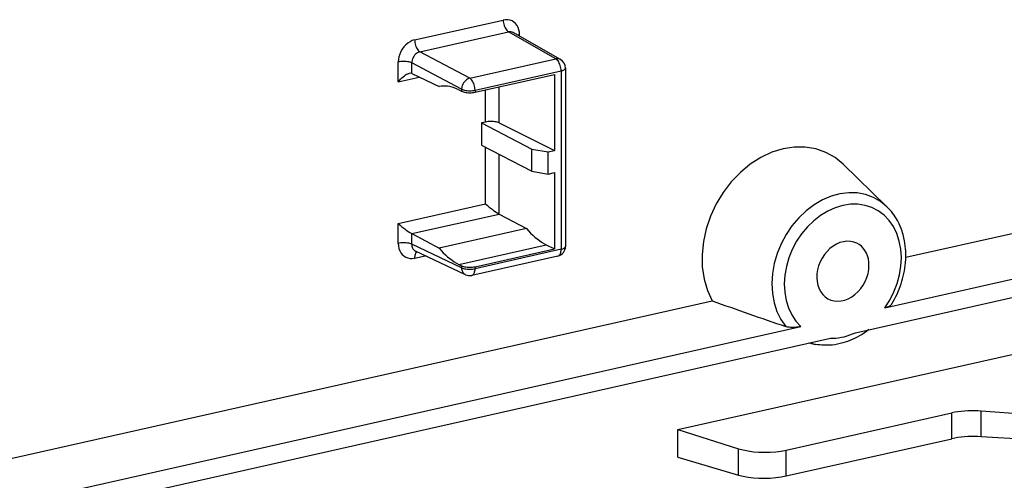
# Model space of a CAD drawing. Extents: x 0 to 420, y 0 to 297.
# Drawn here: x 348 to 365, y 251 to 259 of the extents above; entities that cross this region are included whole.
import ezdxf

# ---------------------------------------------------------------- set-up
doc = ezdxf.new("R2010")
doc.units = 0
doc.layers.get('0').update_dxf_attribs({"linetype": 'CONTINUOUS'})

msp = doc.modelspace()

# ---------------------------------------------------------------- linework, layer by layer
at = {"color": 7}
for p, q in [((354.845276, 258.246521), (356.355927, 258.586487)), ((354.935272, 258.043121), (356.445923, 258.383087)), ((357.251678, 257.923218), (356.445923, 258.383087)), ((357.332703, 257.912201), (356.525757, 258.372772)), ((356.634338, 258.310791), (356.634338, 258.335938)), ((355.784943, 257.59314), (354.935272, 258.043121)), ((355.784943, 257.59314), (357.251678, 257.923218)), ((354.566833, 257.532745), (354.566833, 257.870667)), ((354.796082, 257.673889), (354.796082, 257.855225)), ((355.645721, 257.405212), (354.796082, 257.855225)), ((357.416748, 257.767456), (357.416748, 254.723694)), ((354.566833, 257.532745), (354.924622, 257.613251)), ((354.796082, 257.673889), (355.261292, 257.454529)), ((355.874939, 257.389771), (357.341675, 257.719849)), ((355.874939, 257.355713), (357.226776, 257.659943)), ((357.226776, 257.659943), (357.226776, 256.360046)), ((357.341675, 257.719849), (357.341675, 254.676071)), ((355.597046, 257.395538), (355.645721, 257.371185)), ((355.645721, 257.405212), (355.645721, 257.371185)), ((356.055511, 256.847046), (356.055511, 257.396362)), ((356.284729, 256.831573), (356.284729, 257.447937)), ((355.874939, 257.389771), (355.874939, 257.355713)), ((356.055511, 256.847046), (355.98349, 256.830841)), ((355.98349, 256.830841), (356.844635, 256.383209)), ((355.98349, 256.830841), (355.98349, 256.454956)), ((356.284729, 256.831573), (357.226776, 256.360046)), ((355.98349, 256.454956), (356.844635, 256.007324)), ((356.055511, 255.450455), (356.055511, 256.417511)), ((356.284729, 255.278397), (356.284729, 256.29837)), ((356.844635, 256.007324), (356.844635, 256.383209)), ((356.844635, 256.383209), (357.119812, 256.335968)), ((357.119812, 256.335968), (357.226776, 256.360046)), ((357.119812, 255.960083), (357.119812, 256.335968)), ((362.895081, 255.401199), (362.150513, 256.126526)), ((356.844635, 256.007324), (357.119812, 255.960083)), ((357.119812, 255.960083), (357.226776, 255.984161)), ((357.226776, 255.984161), (357.226776, 254.68425)), ((354.566833, 255.115448), (356.055511, 255.450455)), ((354.796082, 254.94339), (356.284729, 255.278397)), ((356.284729, 255.278397), (356.749939, 255.032013)), ((354.566833, 254.777512), (354.566833, 255.115448)), ((354.796082, 254.762054), (354.796082, 254.94339)), ((354.796082, 254.94339), (355.261292, 254.696991)), ((356.749939, 255.032013), (355.261292, 254.696991)), ((363.215057, 254.541595), (365.049194, 254.954361)), ((355.645721, 254.36145), (354.796082, 254.762054)), ((355.597046, 254.419846), (357.085724, 254.754852)), ((357.085724, 254.754852), (357.226776, 254.68425)), ((354.845276, 254.526978), (355.024231, 254.567261)), ((355.71228, 254.242859), (354.861389, 254.644043)), ((357.286682, 254.561096), (355.819946, 254.231018)), ((355.874939, 254.38002), (357.226776, 254.68425)), ((357.341675, 254.676071), (355.874939, 254.345993)), ((362.857361, 253.680435), (366.764709, 254.559753)), ((355.597046, 254.419846), (355.645721, 254.395477)), ((355.645721, 254.395477), (355.645721, 254.36145)), ((355.874939, 254.38002), (355.874939, 254.345993)), ((362.355865, 253.254349), (366.764709, 254.246536)), ((340.283508, 249.381042), (359.914185, 253.798767)), ((340.055603, 248.549072), (361.428131, 253.358795)), ((310.594208, 241.605774), (361.929596, 253.158417)), ((361.675934, 253.055786), (361.565826, 253.076553)), ((359.331116, 251.601471), (365.049194, 252.88829)), ((361.176544, 251.25116), (364.00116, 251.88681)), ((364.00116, 251.447037), (364.00116, 251.88681)), ((367.429321, 251.694199), (364.502289, 251.918045)), ((364.502289, 251.481476), (364.502289, 251.918045)), ((359.331116, 251.601471), (360.367004, 251.27533)), ((359.331116, 251.131638), (359.331116, 251.601471)), ((361.176544, 250.811371), (364.00116, 251.447037)), ((367.429321, 251.292282), (364.502289, 251.481476)), ((360.367004, 250.827438), (360.367004, 251.27533)), ((361.176544, 250.811371), (361.176544, 251.25116)), ((359.331116, 251.131638), (360.367004, 250.827438))]:
    msp.add_line(p, q, dxfattribs=at)
for points in [[(356.634338, 258.335938), (356.631531, 258.379852), (356.623047, 258.421631), (356.609192, 258.460358), (356.590149, 258.495331), (356.566345, 258.525726), (356.538269, 258.550995), (356.506409, 258.570618), (356.471619, 258.584198), (356.434387, 258.591431), (356.395569, 258.592194), (356.355896, 258.586456)], [(356.355896, 258.586456), (356.356873, 258.563934), (356.359558, 258.540924), (356.364014, 258.517883), (356.370178, 258.495239), (356.377869, 258.47348), (356.386902, 258.452972), (356.397156, 258.434235), (356.408386, 258.417572), (356.420471, 258.40329), (356.433044, 258.391724), (356.445984, 258.383087)], [(354.845276, 258.246521), (354.805603, 258.234406), (354.766785, 258.216187), (354.729553, 258.192169), (354.694763, 258.162933), (354.662903, 258.128998), (354.634827, 258.091095), (354.611023, 258.049957), (354.59198, 258.006439), (354.578125, 257.961456), (354.569641, 257.915894), (354.566833, 257.870697)], [(354.845276, 258.24649), (354.846191, 258.223969), (354.848938, 258.200958), (354.853333, 258.177917), (354.859497, 258.155273), (354.867188, 258.133514), (354.876282, 258.113007), (354.886536, 258.094269), (354.897766, 258.077606), (354.909851, 258.063324), (354.922424, 258.051758), (354.935303, 258.043121)], [(356.634338, 258.335968), (356.630798, 258.335114), (356.627258, 258.334259), (356.62384, 258.333374), (356.620422, 258.332458), (356.617126, 258.331512), (356.613953, 258.330536), (356.610779, 258.329529), (356.607727, 258.328491), (356.604675, 258.327423)], [(354.935242, 258.043121), (354.915222, 258.037201), (354.895691, 258.028168), (354.876892, 258.016235), (354.859375, 258.001678), (354.843445, 257.984711), (354.829407, 257.965759), (354.817566, 257.94516), (354.808105, 257.92337), (354.801331, 257.900787), (354.797302, 257.877899), (354.796082, 257.855194)], [(357.332703, 257.912201), (357.324707, 257.91629), (357.316345, 257.919708), (357.307678, 257.922424), (357.298767, 257.924408), (357.289612, 257.925629), (357.280334, 257.926147), (357.270813, 257.925934), (357.261292, 257.924927), (357.251648, 257.923218)], [(357.341675, 257.719818), (357.340759, 257.74234), (357.338074, 257.76535), (357.333557, 257.788422), (357.327454, 257.811066), (357.319763, 257.832855), (357.31073, 257.853302), (357.300476, 257.87207), (357.289185, 257.888763), (357.277161, 257.903015), (357.264526, 257.914581), (357.251648, 257.923218)], [(354.796082, 257.855225), (354.781433, 257.861542), (354.764404, 257.867065), (354.745239, 257.871735), (354.724365, 257.875397), (354.702148, 257.878082), (354.679077, 257.879608), (354.655579, 257.880035), (354.632141, 257.879364), (354.609253, 257.877533), (354.587341, 257.874603), (354.566833, 257.870697)], [(357.341675, 257.719818), (357.356384, 257.723541), (357.369812, 257.727814), (357.381775, 257.732544), (357.392212, 257.737701), (357.400879, 257.743195), (357.407776, 257.748993), (357.41272, 257.755035), (357.41571, 257.7612), (357.416687, 257.767456)], [(354.566833, 257.532745), (354.585236, 257.556152), (354.604706, 257.578339), (354.625275, 257.599304), (354.647156, 257.619019), (354.67041, 257.637207), (354.689697, 257.650208), (354.709473, 257.661377), (354.729492, 257.670349), (354.739532, 257.673767), (354.749512, 257.676453)], [(355.784912, 257.59314), (355.76532, 257.586975), (355.746094, 257.577759), (355.7276, 257.565704), (355.710266, 257.550995), (355.694397, 257.534027), (355.680359, 257.515045), (355.668396, 257.494537), (355.658813, 257.472809), (355.651794, 257.450409), (355.647339, 257.427704), (355.645691, 257.405212)], [(355.874939, 257.38974), (355.874023, 257.412262), (355.871277, 257.435272), (355.866882, 257.458344), (355.860718, 257.480988), (355.853027, 257.502777), (355.843933, 257.523224), (355.833679, 257.541992), (355.822449, 257.558685), (355.810364, 257.572937), (355.797791, 257.584503), (355.784912, 257.59314)], [(355.597107, 257.395538), (355.558838, 257.4133), (355.520691, 257.428314), (355.482605, 257.440552), (355.444824, 257.449982), (355.407288, 257.456573), (355.370056, 257.460327), (355.333313, 257.461243), (355.297058, 257.45932), (355.261292, 257.454529)], [(355.645691, 257.405212), (355.660339, 257.398895), (355.677368, 257.393372), (355.696533, 257.388702), (355.717407, 257.38504), (355.739624, 257.382355), (355.762695, 257.380829), (355.786194, 257.380402), (355.809631, 257.381073), (355.83252, 257.382904), (355.854431, 257.385834), (355.874939, 257.38974)], [(355.645691, 257.371155), (355.660339, 257.364838), (355.677368, 257.359314), (355.696533, 257.354645), (355.717407, 257.350983), (355.739624, 257.348297), (355.762695, 257.346771), (355.786194, 257.346344), (355.809631, 257.347015), (355.83252, 257.348846), (355.854431, 257.351776), (355.874939, 257.355682)], [(356.284729, 256.831604), (356.270142, 256.837921), (356.253113, 256.843445), (356.233948, 256.848114), (356.213074, 256.851776), (356.190857, 256.854462), (356.167786, 256.855988), (356.144287, 256.856415), (356.12085, 256.855743), (356.097961, 256.853912), (356.075989, 256.850983), (356.055481, 256.847076)], [(362.150452, 256.126495), (362.010193, 256.241486), (361.853455, 256.329742), (361.683044, 256.389557), (361.502258, 256.41983), (361.314636, 256.420013), (361.123474, 256.390015), (360.932678, 256.330475), (360.745544, 256.242523), (360.565918, 256.127777), (360.396973, 255.988434), (360.242004, 255.827118), (360.103943, 255.646912), (359.985291, 255.451172), (359.888489, 255.243622), (359.815186, 255.028198), (359.766846, 254.80896), (359.744324, 254.590057), (359.748169, 254.37561), (359.778259, 254.169708), (359.833923, 253.976196), (359.914185, 253.798767)], [(362.895081, 255.401215), (362.785278, 255.491791), (362.662903, 255.562225), (362.530212, 255.611298), (362.389282, 255.638092), (362.242737, 255.642242), (362.093201, 255.623566), (361.943176, 255.582428), (361.795288, 255.519562), (361.652161, 255.436066), (361.516418, 255.333405), (361.390198, 255.213379), (361.27594, 255.078064), (361.175476, 254.92984), (361.090698, 254.771332), (361.02301, 254.605316), (360.973633, 254.434662), (360.94342, 254.26239), (360.932922, 254.091522), (360.9422, 253.925018), (360.971252, 253.765808), (361.019592, 253.616699), (361.086182, 253.480316), (361.169983, 253.358978)], [(356.055511, 255.450455), (356.085236, 255.424438), (356.117462, 255.397491), (356.165649, 255.359375), (356.190735, 255.340515), (356.216034, 255.32225), (356.240356, 255.305527), (356.263763, 255.290497), (356.284729, 255.278397)], [(362.857361, 253.68045), (362.94165, 253.810394), (363.012451, 253.948669), (363.068542, 254.092926), (363.108948, 254.240753), (363.132996, 254.389618), (363.14032, 254.537018), (363.130798, 254.68042), (363.104492, 254.817474), (363.061951, 254.94577), (363.003845, 255.063232), (362.931091, 255.167816), (362.845093, 255.257751), (362.747192, 255.331512), (362.639038, 255.387909), (362.522522, 255.425873), (362.399536, 255.444916), (362.272217, 255.44455), (362.142761, 255.424927), (362.013245, 255.386261), (361.885925, 255.329315), (361.763, 255.254974), (361.646423, 255.16452), (361.538269, 255.059479), (361.440369, 254.94162), (361.354309, 254.812958), (361.281677, 254.67569), (361.223572, 254.532074), (361.180969, 254.384613), (361.154724, 254.235718), (361.145081, 254.087982), (361.152405, 253.943878), (361.176514, 253.805878), (361.216919, 253.676239), (361.27301, 253.55722), (361.343811, 253.450806), (361.428162, 253.358795)], [(354.566833, 255.115448), (354.596558, 255.089386), (354.628815, 255.062485), (354.677002, 255.024368), (354.702087, 255.005508), (354.727386, 254.987244), (354.751709, 254.97052), (354.775116, 254.955475), (354.796082, 254.94339)], [(362.96936, 253.732758), (363.001709, 253.78743), (363.024231, 253.828491), (363.045593, 253.870148), (363.065796, 253.912384), (363.084808, 253.955139), (363.1026, 253.998367), (363.119171, 254.042023), (363.13446, 254.08606), (363.148499, 254.130417), (363.161255, 254.175064), (363.172668, 254.21994), (363.1828, 254.265015), (363.191559, 254.310211), (363.198975, 254.355499), (363.205048, 254.400818), (363.209717, 254.446121), (363.213867, 254.507767), (363.215424, 254.569214), (363.214996, 254.609955), (363.213409, 254.650513), (363.21048, 254.692825), (363.205994, 254.736832), (363.200104, 254.780426), (363.19278, 254.823578), (363.182465, 254.873184), (363.17569, 254.901138), (363.168304, 254.928833), (363.160278, 254.956253), (363.15152, 254.983749), (363.134705, 255.030914), (363.118805, 255.070343), (363.101501, 255.108932), (363.082825, 255.146637), (363.072968, 255.165146)], [(356.749939, 255.032013), (356.785706, 254.991425), (356.82196, 254.953156), (356.858704, 254.917267), (356.895935, 254.883789), (356.933472, 254.852814), (356.971252, 254.824371), (357.009338, 254.798553), (357.047485, 254.77536), (357.085754, 254.754852)], [(354.796082, 254.762054), (354.781433, 254.768341), (354.764404, 254.773895), (354.745239, 254.778534), (354.724365, 254.782257), (354.702148, 254.784882), (354.679077, 254.786469), (354.655579, 254.786896), (354.632141, 254.786163), (354.609253, 254.784332), (354.587341, 254.781464), (354.566833, 254.777496)], [(354.566833, 254.777496), (354.569641, 254.733582), (354.578125, 254.691803), (354.59198, 254.653076), (354.611023, 254.618134), (354.634827, 254.587738), (354.662903, 254.562439), (354.694763, 254.542816), (354.729553, 254.529266), (354.766785, 254.522003), (354.805603, 254.521271), (354.845276, 254.527008)], [(354.796082, 254.762054), (354.796814, 254.74469), (354.799255, 254.727936), (354.803528, 254.712006), (354.809509, 254.697113), (354.817078, 254.683411), (354.826111, 254.671112), (354.83667, 254.66037), (354.84845, 254.651276), (354.861389, 254.644043)], [(357.341675, 254.676056), (357.356384, 254.679779), (357.369812, 254.684052), (357.381775, 254.688782), (357.392212, 254.693939), (357.400879, 254.699432), (357.407776, 254.705231), (357.41272, 254.711273), (357.41571, 254.717438), (357.416687, 254.723694)], [(362.380371, 254.780121), (362.327637, 254.800293), (362.271545, 254.811462), (362.213074, 254.813416), (362.153381, 254.806122), (362.093567, 254.789734), (362.034485, 254.764496), (361.977478, 254.730927), (361.923401, 254.689606), (361.873352, 254.641266), (361.828186, 254.586823), (361.788635, 254.527191), (361.755554, 254.463531), (361.729431, 254.396942), (361.710876, 254.328644), (361.700073, 254.259857), (361.697327, 254.191895), (361.702576, 254.125916), (361.715881, 254.063141), (361.736877, 254.0047), (361.765198, 253.95163), (361.800354, 253.904938), (361.841736, 253.865448), (361.88855, 253.833893)], [(362.588257, 254.402985), (362.58551, 254.458344), (362.577148, 254.51181), (362.563354, 254.562653), (362.54425, 254.610199), (362.520203, 254.6539), (362.491394, 254.693207), (362.458191, 254.727631), (362.421021, 254.756714), (362.380371, 254.780121)], [(354.882996, 254.634003), (354.875549, 254.627533), (354.868713, 254.619476), (354.862732, 254.609894), (354.857483, 254.598846), (354.85321, 254.586517), (354.849792, 254.573029), (354.84729, 254.558472), (354.845764, 254.54306), (354.845276, 254.527008)], [(355.261292, 254.696991), (355.297058, 254.656433), (355.333313, 254.618164), (355.370056, 254.582245), (355.407288, 254.548798), (355.444824, 254.517792), (355.482605, 254.489349), (355.520691, 254.463531), (355.558838, 254.440338), (355.597107, 254.41983)], [(357.286682, 254.561096), (357.29718, 254.56485), (357.306824, 254.571289), (357.315613, 254.580231), (357.323303, 254.591522), (357.329773, 254.605072), (357.3349, 254.620514), (357.338684, 254.637726), (357.340881, 254.656342), (357.341675, 254.676056)], [(355.645691, 254.395477), (355.660339, 254.389191), (355.677368, 254.383636), (355.696533, 254.378998), (355.717407, 254.375275), (355.739624, 254.37265), (355.762695, 254.371063), (355.786194, 254.370636), (355.809631, 254.371368), (355.83252, 254.373199), (355.854431, 254.376068), (355.874939, 254.380035)], [(361.88855, 253.833893), (361.940552, 253.810608), (361.996277, 253.796417), (362.054749, 253.791595), (362.114807, 253.796234), (362.175476, 253.810242), (362.235413, 253.833344), (362.293701, 253.865143), (362.349182, 253.90506), (362.400818, 253.952301), (362.447754, 254.006042), (362.489014, 254.065277), (362.523865, 254.128876), (362.551636, 254.195709), (362.571838, 254.264496), (362.584167, 254.334015), (362.588257, 254.402985)], [(355.645691, 254.36145), (355.660339, 254.355133), (355.677368, 254.349609), (355.696533, 254.34494), (355.717407, 254.341278), (355.739624, 254.338593), (355.762695, 254.337067), (355.786194, 254.336639), (355.809631, 254.337311), (355.83252, 254.339142), (355.854431, 254.342072), (355.874939, 254.345978)], [(355.645691, 254.36145), (355.64679, 254.343903), (355.649597, 254.327026), (355.654114, 254.310974), (355.660217, 254.29599), (355.667908, 254.282196), (355.677124, 254.269867), (355.687683, 254.259125), (355.699402, 254.250092), (355.712219, 254.242859)], [(355.819885, 254.231018), (355.830383, 254.234772), (355.840149, 254.241211), (355.848877, 254.250153), (355.856567, 254.261444), (355.863037, 254.274994), (355.868164, 254.290436), (355.871887, 254.307648), (355.874207, 254.326263), (355.874939, 254.345978)], [(362.857361, 253.680435), (362.890472, 253.689056), (362.905853, 253.694016), (362.920166, 253.699402), (362.933014, 253.705078), (362.944458, 253.711136), (362.954956, 253.718002), (362.963318, 253.725235), (362.96936, 253.732758)], [(361.428131, 253.358795), (361.392029, 253.351837), (361.35321, 253.346725), (361.332977, 253.344971), (361.312378, 253.343842), (361.291656, 253.343384), (361.270844, 253.343628), (361.250214, 253.344666), (361.230011, 253.346497), (361.213562, 253.348724), (361.197876, 253.351562), (361.183289, 253.35498), (361.169983, 253.358978)], [(362.588409, 253.306686), (362.550659, 253.278564), (362.512146, 253.25177), (362.470734, 253.224991), (362.428741, 253.199921), (362.386108, 253.176514), (362.343567, 253.155136), (362.303741, 253.136856), (362.263519, 253.120056), (362.222931, 253.104767), (362.184296, 253.091736), (362.142151, 253.079178), (362.09668, 253.067566), (362.051025, 253.057892), (362.005249, 253.050201), (361.959137, 253.044495), (361.912933, 253.040833), (361.867432, 253.039276), (361.821686, 253.039764), (361.78476, 253.041718), (361.748199, 253.045029), (361.711914, 253.049713), (361.675934, 253.055786)], [(361.929626, 253.158417), (361.97644, 253.158783), (362.023682, 253.161713), (362.071228, 253.167267), (362.118835, 253.175446), (362.166565, 253.186188), (362.214294, 253.199493), (362.26178, 253.215302), (362.309021, 253.233612), (362.355896, 253.254364)], [(361.579712, 253.079681), (361.59021, 253.076508), (361.600769, 253.073456), (361.611389, 253.070526), (361.622009, 253.067719), (361.63269, 253.065094), (361.643433, 253.062531), (361.654236, 253.06015), (361.665039, 253.057892), (361.675903, 253.055786)], [(364.502319, 251.91806), (364.444885, 251.921539), (364.386902, 251.923248), (364.328735, 251.923218), (364.270874, 251.921417), (364.213745, 251.917877), (364.157776, 251.912567), (364.103455, 251.905609), (364.051086, 251.897003), (364.00116, 251.88681)], [(364.502258, 251.481476), (364.444885, 251.484283), (364.386902, 251.485443), (364.328735, 251.484894), (364.270874, 251.482666), (364.213745, 251.478729), (364.157776, 251.473175), (364.103455, 251.465973), (364.051086, 251.457245), (364.00116, 251.447021)], [(360.367004, 251.27533), (360.443909, 251.254425), (360.528503, 251.237579), (360.61908, 251.225128), (360.713623, 251.217407), (360.810242, 251.214508), (360.90686, 251.216553), (361.001404, 251.22345), (361.09198, 251.235077), (361.176575, 251.25116)], [(360.367004, 250.827423), (360.443909, 250.808014), (360.528503, 250.792572), (360.61908, 250.781464), (360.713623, 250.774872), (360.810242, 250.772919), (360.90686, 250.775726), (361.001404, 250.783173), (361.09198, 250.795135), (361.176575, 250.811371)]]:
    msp.add_lwpolyline(points, dxfattribs=at)
for centre, radius, start, end in [((356.473145, 258.277496), 0.10892, 61.097395, 104.448202), ((357.250061, 257.767456), 0.166667, 0.001642, 60.279322), ((354.76947, 257.606842), 0.072252, 68.353487, 106.004413), ((362.202484, 254.694717), 0.989409, 28.387697, 45.569113), ((357.250061, 254.723694), 0.166667, 282.68357, 0.001643), ((355.783325, 254.393616), 0.166667, 244.7621, 282.683577), ((389.869049, 337.286865), 88.699163, 250.262424, 251.121928)]:
    msp.add_arc(centre, radius, start, end, dxfattribs=at)

doc.saveas('drawing.dxf')
